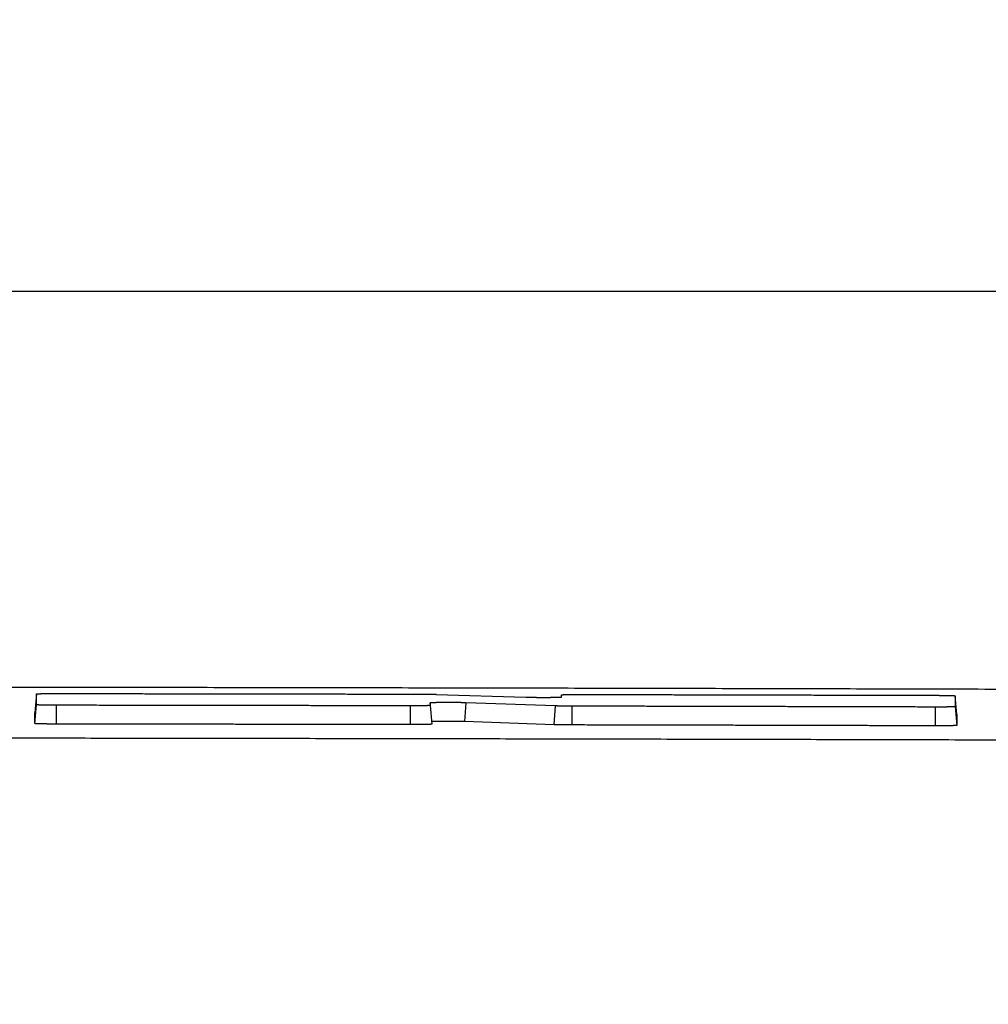
# Model space of a CAD drawing. Units: millimetres. Extents: x -840 to 0, y 0 to 1188.
# Drawn here: x -470 to -444, y 479 to 505 of the extents above; entities that cross this region are included whole.
import ezdxf

# ---------------------------------------------------------------- set-up
doc = ezdxf.new("R2010")
doc.units = ezdxf.units.MM
doc.header["$LTSCALE"] = 4
doc.layers.get('0').update_dxf_attribs({"lineweight": 25})
doc.styles.get("Standard").update_dxf_attribs({"font": 'simplex.shx', "bigfont": 'extfont.shx'})
doc.dimstyles.new('FURUNO$0', dxfattribs={"dimtxt": 2.5, "dimasz": 2, "dimexe": 1, "dimexo": 1, "dimgap": 1.25, "dimtad": 3, "dimdec": 4, "dimdsep": 46, "dimtxsty": 'Standard', "dimblk": 'OPEN30', "dimcen": 0, "dimclrd": 4, "dimclre": 4, "dimclrt": 4, "dimadec": 4, "dimazin": 2, "dimtm": 1e-09, "dimtfac": 0.8, "dimtdec": 4, "dimtmove": 0, "dimatfit": 0, "dimldrblk": 'OPEN30', "dimfxl": 0, "dimtvp": 1, "dimtolj": 1, "dimtzin": 0, "dimarcsym": 0})

# ---------------------------------------------------------------- blocks, each defined once
blk = doc.blocks.new('_Open30')
at = {"color": 0, "lineweight": -2}
for p, q in [((-1, 0.2679), (0, 0)), ((0, 0), (-1, -0.2679)), ((0, 0), (-1, 0))]:
    blk.add_line(p, q, dxfattribs=at)
blk = doc.blocks.new('*D11')
at = {"color": 4, "lineweight": -2}
for p, q in [((-658.312, 391.467), (-658.312, 502)), ((-342.241, 391.437), (-342.241, 502)), ((-350.241, 498), (-650.312, 498))]:
    blk.add_line(p, q, dxfattribs=at)
at = {"layer": 'Defpoints', "color": 0}
for p in [(-658.312, 498), (-658.312, 387.467), (-342.241, 387.437)]:
    blk.add_point(p, dxfattribs=at)
at = {"color": 4, "lineweight": -2, "xscale": 8, "yscale": 8, "zscale": 8, "rotation": 180}
blk.add_blockref('_Open30', (-658.312, 498), dxfattribs=at)
at = {"color": 4, "lineweight": -2, "xscale": 8, "yscale": 8, "zscale": 8}
blk.add_blockref('_Open30', (-342.241, 498), dxfattribs=at)
at = {"color": 4, "insert": (-500.277, 508), "char_height": 10, "attachment_point": 5}
blk.add_mtext('\\A1;316', dxfattribs=at)

msp = doc.modelspace()

# ---------------------------------------------------------------- linework, layer by layer
at = {"linetype": 'Continuous'}
for p, q in [((-469.47828, 487.26995), (-469.52202, 486.7699)), ((-469.47824, 486.98048), (-469.47824, 487.26996)), ((-458.82124, 487.25892), (-456.43049, 487.18389)), ((-455.47828, 487.18843), (-455.47828, 487.24589)), ((-444.93451, 486.72024), (-444.97828, 487.22047)), ((-444.97826, 487.2205), (-444.97826, 486.93102)), ((-469.52203, 486.48041), (-469.47828, 486.98049)), ((-468.95328, 486.96713), (-468.95327, 486.46593)), ((-459.50327, 486.45062), (-459.50328, 486.95182)), ((-458.97832, 486.96347), (-458.93456, 486.46325)), ((-458.97265, 486.96397), (-458.97828, 487.0283)), ((-458.97828, 487.0283), (-458.97828, 486.96348)), ((-458.02602, 487.03356), (-458.06162, 486.53291)), ((-455.63531, 486.94941), (-458.02607, 487.03357)), ((-455.67091, 486.44873), (-455.63531, 486.94941)), ((-455.2081, 486.9432), (-455.20809, 486.442)), ((-445.50327, 486.41857), (-445.50328, 486.91978)), ((-444.97828, 486.931), (-444.93451, 486.43074)), ((-455.67091, 486.44873), (-458.06162, 486.53291))]:
    msp.add_line(p, q, dxfattribs=at)
for points in [[(-369.55024, 400.53818, 0.000001), (-369.57301, 400.91695, 0.00000056), (-369.59578, 401.2957, 0.0000001), (-369.61855, 401.67444, -0.00000043), (-369.64131, 402.05316, -0.00000114)], [(-490.28164, 486.98435, 0.00000096), (-490.47839, 486.9844, -0.00000227), (-490.78142, 486.98449, -0.00000135), (-491.17828, 486.9846, -0.00000051)], [(-438.38251, 487.37476, 0.00004271), (-441.11717, 487.38311, 0.00004222), (-443.85195, 487.39099, 0.00004164), (-446.58589, 487.39843, 0.00004086), (-449.31862, 487.4054, 0.0000407), (-452.05399, 487.41195, 0.0000409), (-454.7933, 487.41805, 0.00003933), (-457.52137, 487.42371, 0.00003639), (-460.23292, 487.42894, 0.00003942), (-462.98792, 487.43377, 0.00004591), (-465.80698, 487.43823, 0.00003483), (-468.45354, 487.44217, 0.00001284), (-470.84607, 487.44553, 0.00004744), (-473.91812, 487.44896, 0.00007938), (-478.64891, 487.4531, 0.00003869), (-484.84377, 487.45786, 0.00002063)], [(-476.93751, 486.10406, -0.00001479), (-475.70901, 486.10294, -0.0000149), (-474.48049, 486.10174, -0.00001499), (-473.25198, 486.10048, -0.00001509), (-472.02346, 486.09913, -0.00001518), (-470.79493, 486.09771, -0.00001529), (-469.5664, 486.09621, -0.00001538), (-468.33786, 486.09464, -0.00001548), (-467.10932, 486.09299, -0.00001557), (-465.88078, 486.09127, -0.00001567), (-464.65222, 486.08946, -0.00001577), (-463.42367, 486.08758, -0.00001587), (-462.1951, 486.08562, -0.00001596), (-460.96654, 486.08358, -0.00001606), (-459.73797, 486.08146, -0.00001615), (-458.50939, 486.07927, -0.00001626), (-457.28081, 486.07698, -0.00001635), (-456.05222, 486.07462, -0.00001645), (-454.82363, 486.07218, -0.00001654), (-453.59504, 486.06966, -0.00001665), (-452.36643, 486.06705, -0.00001674), (-451.13783, 486.06436, -0.00001684), (-449.90922, 486.06159, -0.00001693), (-448.68061, 486.05873, -0.00001703), (-447.45199, 486.05579, -0.00001713), (-446.22336, 486.05277, -0.00001723), (-444.99474, 486.04965, -0.00001732), (-443.76611, 486.04646, -0.00001742), (-442.53747, 486.04317, -0.00001751), (-441.30883, 486.0398, -0.00001762), (-440.08018, 486.03634, -0.00001771), (-438.85153, 486.0328, -0.00001781)], [(-369.68683, 402.81055, -0.00000091), (-369.70959, 403.18922, 0.00000033), (-369.73235, 403.56787, 0.00000275)], [(-469.47824, 487.26996), (-469.47781, 487.27041, -0.24828432), (-469.47657, 487.27085, -0.05524192), (-469.4745, 487.27129, -0.02078912), (-469.47164, 487.27172, -0.01085536), (-469.46798, 487.27215, -0.00656664), (-469.46356, 487.27256, -0.00446742), (-469.45836, 487.27297, -0.00320374), (-469.45244, 487.27337, -0.00243464), (-469.44576, 487.27376, -0.00190263), (-469.43839, 487.27414, -0.00154211), (-469.43029, 487.27452, -0.00127063), (-469.42153, 487.27488, -0.00107367), (-469.41207, 487.27524, -0.00091712), (-469.40196, 487.27558, -0.00079838), (-469.3912, 487.27591, -0.00070029), (-469.37981, 487.27624, -0.00062354), (-469.36779, 487.27655, -0.00055825), (-469.35519, 487.27685, -0.00050603), (-469.34197, 487.27714, -0.00046063), (-469.3282, 487.27742, -0.00042382), (-469.31385, 487.27768, -0.00039101), (-469.29896, 487.27794, -0.00036403), (-469.28353, 487.27818, -0.00034011), (-469.26759, 487.27841, -0.00032079), (-469.25113, 487.27862, -0.00030173), (-469.23419, 487.27882, -0.00028498), (-469.21678, 487.27901, -0.00027367), (-469.19889, 487.27918, -0.0002677), (-469.1805, 487.27934, -0.00024891), (-469.16178, 487.27948, -0.00022392), (-469.14277, 487.27961, -0.00024032), (-469.123, 487.27972, -0.00027927), (-469.1023, 487.27981, -0.00020273), (-469.08264, 487.2799, -0.00006299), (-469.06466, 487.27996, -0.00028316), (-469.04082, 487.28001, -0.00047061), (-469.00316, 487.28003, -0.00021932), (-468.95327, 487.28002, -0.00011275)], [(-468.95327, 487.28002), (-468.71069, 487.27969, -0.0000033), (-468.4681, 487.27936, -0.0000033), (-468.22551, 487.27902, -0.0000033), (-467.98293, 487.27868, -0.00000331), (-467.74033, 487.27834, -0.00000331), (-467.49774, 487.27799, -0.00000331), (-467.25515, 487.27764, -0.00000331), (-467.01255, 487.27728, -0.00000332), (-466.76995, 487.27693, -0.00000332), (-466.52735, 487.27657, -0.00000332), (-466.28475, 487.2762, -0.00000332), (-466.04214, 487.27584, -0.00000332), (-465.79953, 487.27547, -0.00000333), (-465.55693, 487.2751, -0.00000333), (-465.31431, 487.27472, -0.00000333), (-465.0717, 487.27434, -0.00000333), (-464.82909, 487.27396, -0.00000333), (-464.58647, 487.27357, -0.00000334), (-464.34385, 487.27318, -0.00000334), (-464.10123, 487.27279, -0.00000334), (-463.85861, 487.27239, -0.00000334), (-463.61599, 487.27199, -0.00000334), (-463.37337, 487.27159, -0.00000335), (-463.13073, 487.27119, -0.00000336), (-462.88807, 487.27078, -0.00000335), (-462.64547, 487.27036, -0.00000333), (-462.40297, 487.26995, -0.00000336), (-462.16021, 487.26953, -0.00000344), (-461.91708, 487.26911, -0.00000334), (-461.67493, 487.26868, -0.00000312), (-461.43423, 487.26826, -0.00000345), (-461.18965, 487.26782, -0.00000411), (-460.93935, 487.26737, -0.00000312), (-460.70436, 487.26695, -0.00000107), (-460.49191, 487.26656, -0.00000441), (-460.21907, 487.26606, -0.0000076), (-459.79882, 487.26528, -0.00000372), (-459.24846, 487.26425, -0.00000197)], [(-459.24846, 487.26425), (-459.23569, 487.26422, -0.00012022), (-459.22298, 487.26419, -0.00012165), (-459.21032, 487.26415, -0.00012233), (-459.19772, 487.2641, -0.00012223), (-459.18519, 487.26405, -0.00012265), (-459.17272, 487.26399, -0.00012324), (-459.16033, 487.26393, -0.00012406), (-459.14801, 487.26386, -0.00012485), (-459.13578, 487.26378, -0.00012594), (-459.12363, 487.2637, -0.00012706), (-459.11158, 487.26362, -0.00012848), (-459.09962, 487.26352, -0.00012993), (-459.08775, 487.26343, -0.00013171), (-459.076, 487.26332, -0.00013354), (-459.06435, 487.26322, -0.00013572), (-459.05281, 487.2631, -0.00013797), (-459.04139, 487.26298, -0.0001406), (-459.03009, 487.26286, -0.00014332), (-459.01892, 487.26273, -0.00014647), (-459.00788, 487.2626, -0.00014976), (-458.99697, 487.26246, -0.00015346), (-458.98621, 487.26231, -0.00015728), (-458.97558, 487.26216, -0.00016182), (-458.96511, 487.26201, -0.00016677), (-458.95478, 487.26185, -0.00017159), (-458.94462, 487.26169, -0.00017599), (-458.93462, 487.26152, -0.00018373), (-458.92477, 487.26135, -0.00019432), (-458.91509, 487.26117, -0.00019618), (-458.90561, 487.26099, -0.00018994), (-458.89635, 487.2608, -0.00021854), (-458.88716, 487.26061, -0.00027416), (-458.87797, 487.26041, -0.00021858), (-458.86946, 487.26022, -0.00007502), (-458.86185, 487.26004, -0.00032785), (-458.85255, 487.25981, -0.00062641), (-458.83883, 487.25943, -0.00033513), (-458.82122, 487.25894, -0.00018472)], [(-456.43045, 487.18388), (-456.41671, 487.18345, 0.00058019), (-456.40242, 487.18304, 0.00054085), (-456.38755, 487.18265, 0.00049656), (-456.37216, 487.18227, 0.00045323), (-456.35626, 487.18191, 0.00041785), (-456.33988, 487.18157, 0.000389), (-456.32303, 487.18123, 0.00036343), (-456.30576, 487.18092, 0.00034131), (-456.28806, 487.18062, 0.00032199), (-456.26999, 487.18034, 0.00030543), (-456.25154, 487.18007, 0.00029084), (-456.23276, 487.17982, 0.00027832), (-456.21366, 487.17959, 0.00026731), (-456.19426, 487.17937, 0.00025794), (-456.1746, 487.17917, 0.00024976), (-456.15469, 487.17899, 0.00024292), (-456.13455, 487.17883, 0.00023702), (-456.11422, 487.17868, 0.00023229), (-456.09372, 487.17855, 0.00022833), (-456.07306, 487.17844, 0.00022541), (-456.05227, 487.17835, 0.00022315), (-456.03139, 487.17827, 0.00022187), (-456.01042, 487.17822, 0.00022116), (-455.9894, 487.17818, 0.00022141), (-455.96834, 487.17816, 0.00022219), (-455.94728, 487.17816, 0.00022394), (-455.92623, 487.17818, 0.00022623), (-455.90522, 487.17821, 0.00022952), (-455.88427, 487.17827, 0.00023338), (-455.86341, 487.17835, 0.00023833), (-455.84266, 487.17845, 0.0002439), (-455.82204, 487.17856, 0.00025069), (-455.80158, 487.1787, 0.00025823), (-455.7813, 487.17885, 0.00026723), (-455.76123, 487.17903, 0.00027698), (-455.74138, 487.17923, 0.00028807), (-455.72179, 487.17945, 0.00030112), (-455.70248, 487.17969, 0.00031761), (-455.68352, 487.17995, 0.00034048), (-455.66514, 487.18022, 0.00038277), (-455.64758, 487.18052, 0.00042601), (-455.63083, 487.18083, 0.0004539), (-455.6149, 487.18115, 0.00049319), (-455.59976, 487.1815, 0.00054374), (-455.58547, 487.18185, 0.00060445), (-455.57201, 487.18222, 0.0006694), (-455.55942, 487.1826, 0.00076496), (-455.54767, 487.18299, 0.0008924), (-455.53682, 487.1834, 0.00101444), (-455.52684, 487.18382, 0.00110788), (-455.51777, 487.18424, 0.00146149), (-455.50959, 487.18468, 0.00219847), (-455.50231, 487.18515, 0.00221257), (-455.49602, 487.18559, 0.00088168), (-455.49077, 487.18599, 0.00435831), (-455.48621, 487.18652, 0.01616313), (-455.48203, 487.18736, 0.02180595), (-455.47825, 487.18847, 0.02333436)], [(-455.47825, 487.24586), (-455.47782, 487.24631, -0.24779691), (-455.47658, 487.24676, -0.05546103), (-455.47451, 487.2472, -0.02089654), (-455.47165, 487.24763, -0.01091543), (-455.46799, 487.24805, -0.00660411), (-455.46357, 487.24847, -0.00449329), (-455.45837, 487.24887, -0.00322243), (-455.45244, 487.24927, -0.00244889), (-455.44577, 487.24966, -0.00191378), (-455.43839, 487.25004, -0.00155113), (-455.4303, 487.25041, -0.00127804), (-455.42153, 487.25076, -0.00107991), (-455.41207, 487.25111, -0.00092243), (-455.40197, 487.25145, -0.00080297), (-455.3912, 487.25178, -0.00070428), (-455.37981, 487.25209, -0.00062707), (-455.3678, 487.2524, -0.00056138), (-455.35519, 487.25269, -0.00050884), (-455.34198, 487.25297, -0.00046315), (-455.3282, 487.25323, -0.00042611), (-455.31385, 487.25349, -0.0003931), (-455.29896, 487.25373, -0.00036595), (-455.28353, 487.25396, -0.00034189), (-455.26759, 487.25417, -0.00032244), (-455.25113, 487.25437, -0.00030326), (-455.2342, 487.25456, -0.0002864), (-455.21678, 487.25473, -0.00027501), (-455.19889, 487.25489, -0.00026899), (-455.18051, 487.25503, -0.00025009), (-455.16179, 487.25516, -0.00022497), (-455.14277, 487.25527, -0.00024142), (-455.123, 487.25537, -0.00028051), (-455.10231, 487.25545, -0.00020364), (-455.08265, 487.25551, -0.0000633), (-455.06467, 487.25556, -0.00028437), (-455.04083, 487.25559, -0.00047254), (-455.00317, 487.25558, -0.00022022), (-454.95328, 487.25553, -0.00011322)], [(-454.95328, 487.25553), (-454.71706, 487.25502, -0.00000353), (-454.48083, 487.25452, -0.00000353), (-454.2446, 487.254, -0.00000353), (-454.00837, 487.25349, -0.00000353), (-453.77214, 487.25297, -0.00000353), (-453.53591, 487.25245, -0.00000353), (-453.29967, 487.25192, -0.00000353), (-453.06344, 487.25139, -0.00000353), (-452.8272, 487.25086, -0.00000353), (-452.59097, 487.25032, -0.00000353), (-452.35473, 487.24979, -0.00000352), (-452.11849, 487.24924, -0.00000352), (-451.88225, 487.2487, -0.00000352), (-451.646, 487.24815, -0.00000352), (-451.40976, 487.2476, -0.00000352), (-451.17351, 487.24704, -0.00000352), (-450.93727, 487.24648, -0.00000352), (-450.70102, 487.24592, -0.00000352), (-450.46477, 487.24535, -0.00000352), (-450.22852, 487.24478, -0.00000352), (-449.99227, 487.24421, -0.00000352), (-449.75602, 487.24364, -0.00000351), (-449.51978, 487.24306, -0.00000351), (-449.28351, 487.24247, -0.00000352), (-449.04723, 487.24189, -0.00000351), (-448.811, 487.2413, -0.00000349), (-448.57487, 487.24071, -0.00000352), (-448.33849, 487.24011, -0.00000359), (-448.10175, 487.23951, -0.00000349), (-447.86597, 487.23891, -0.00000325), (-447.63159, 487.23831, -0.00000359), (-447.39344, 487.2377, -0.00000428), (-447.14973, 487.23706, -0.00000325), (-446.92091, 487.23647, -0.00000112), (-446.71405, 487.23593, -0.00000458), (-446.44838, 487.23523, -0.00000787), (-446.03918, 487.23414, -0.00000385), (-445.5033, 487.2327, -0.00000204)], [(-445.5033, 487.2327), (-445.48137, 487.23263, -0.00019034), (-445.45969, 487.23255, -0.00019636), (-445.43829, 487.23245, -0.00019999), (-445.41716, 487.23233, -0.00020097), (-445.39633, 487.2322, -0.00020389), (-445.37581, 487.23205, -0.00020746), (-445.35564, 487.23189, -0.00021208), (-445.3358, 487.23171, -0.0002167), (-445.31633, 487.23152, -0.00022277), (-445.29723, 487.23132, -0.00022915), (-445.27853, 487.2311, -0.00023716), (-445.26023, 487.23087, -0.00024564), (-445.24237, 487.23063, -0.00025607), (-445.22494, 487.23038, -0.00026727), (-445.20798, 487.23011, -0.00028089), (-445.19147, 487.22983, -0.00029568), (-445.17547, 487.22954, -0.00031356), (-445.15996, 487.22924, -0.00033323), (-445.14498, 487.22893, -0.00035704), (-445.13053, 487.22861, -0.00038365), (-445.11664, 487.22827, -0.00041582), (-445.1033, 487.22793, -0.00045211), (-445.09056, 487.22758, -0.00049726), (-445.0784, 487.22722, -0.00055009), (-445.06687, 487.22685, -0.0006132), (-445.05596, 487.22647, -0.00068453), (-445.04571, 487.22609, -0.00078731), (-445.03611, 487.2257, -0.00092611), (-445.02719, 487.22529, -0.00105507), (-445.01896, 487.22489, -0.00115391), (-445.01145, 487.22448, -0.00153774), (-445.00464, 487.22405, -0.00234499), (-444.99857, 487.22361, -0.00234188), (-444.99329, 487.22319, -0.00086772), (-444.98888, 487.22281, -0.00466814), (-444.98502, 487.22231, -0.01750242), (-444.98148, 487.22153, -0.02336339), (-444.97826, 487.2205, -0.02449766)], [(-468.95327, 486.96717), (-468.9752, 486.9672, -0.00022569), (-468.99688, 486.96726, -0.00023289), (-469.01828, 486.96734, -0.00023715), (-469.03942, 486.96743, -0.00023811), (-469.06024, 486.96755, -0.00024142), (-469.08076, 486.96768, -0.00024551), (-469.10093, 486.96783, -0.00025084), (-469.12077, 486.968, -0.00025614), (-469.14024, 486.96819, -0.00026316), (-469.15934, 486.96839, -0.00027053), (-469.17804, 486.96861, -0.00027982), (-469.19633, 486.96885, -0.00028964), (-469.21419, 486.9691, -0.00030178), (-469.23162, 486.96936, -0.00031478), (-469.24858, 486.96965, -0.00033064), (-469.26508, 486.96994, -0.00034784), (-469.28109, 486.97025, -0.00036868), (-469.29659, 486.97058, -0.00039159), (-469.31157, 486.97091, -0.00041936), (-469.32602, 486.97127, -0.00045036), (-469.33991, 486.97163, -0.00048791), (-469.35325, 486.97201, -0.00053023), (-469.36599, 486.97239, -0.00058293), (-469.37814, 486.97279, -0.00064457), (-469.38967, 486.97321, -0.00071826), (-469.40058, 486.97363, -0.0008015), (-469.41083, 486.97406, -0.0009215), (-469.42043, 486.9745, -0.00108353), (-469.42934, 486.97496, -0.00123407), (-469.43757, 486.97542, -0.00134936), (-469.44508, 486.97589, -0.00179745), (-469.45188, 486.97637, -0.00273962), (-469.45795, 486.97688, -0.00273518), (-469.46323, 486.97736, -0.00101413), (-469.46764, 486.97779, -0.00544774), (-469.47149, 486.97837, -0.02037169), (-469.47503, 486.97928, -0.02695073), (-469.47824, 486.98048, -0.02783774)], [(-459.50329, 486.95179), (-459.73957, 486.95223, 0.00000342), (-459.97585, 486.95268, 0.00000343), (-460.21213, 486.95312, 0.00000342), (-460.44841, 486.95355, 0.00000341), (-460.68469, 486.95399, 0.0000034), (-460.92096, 486.95441, 0.00000339), (-461.15723, 486.95484, 0.00000338), (-461.3935, 486.95526, 0.00000337), (-461.62977, 486.95568, 0.00000336), (-461.86604, 486.9561, 0.00000335), (-462.10231, 486.95651, 0.00000334), (-462.33857, 486.95692, 0.00000333), (-462.57483, 486.95733, 0.00000332), (-462.81109, 486.95774, 0.00000331), (-463.04735, 486.95814, 0.0000033), (-463.28361, 486.95853, 0.00000329), (-463.51987, 486.95893, 0.00000328), (-463.75612, 486.95932, 0.00000327), (-463.99237, 486.95971, 0.00000326), (-464.22863, 486.96009, 0.00000325), (-464.46488, 486.96048, 0.00000324), (-464.70112, 486.96086, 0.00000323), (-464.93736, 486.96123, 0.00000322), (-465.17361, 486.96161, 0.00000321), (-465.40989, 486.96198, 0.0000032), (-465.64609, 486.96234, 0.00000317), (-465.88221, 486.96271, 0.00000318), (-466.11857, 486.96307, 0.00000324), (-466.35528, 486.96343, 0.00000314), (-466.59104, 486.96378, 0.00000292), (-466.82538, 486.96413, 0.00000321), (-467.0635, 486.96448, 0.00000381), (-467.30718, 486.96484, 0.00000289), (-467.53595, 486.96517, 0.00000101), (-467.74278, 486.96547, 0.00000404), (-468.0084, 486.96585, 0.00000691), (-468.41751, 486.96642, 0.00000338), (-468.95327, 486.96717, 0.00000179)], [(-458.97825, 486.96344), (-458.97868, 486.96292, -0.23825817), (-458.97992, 486.9624, -0.06110869), (-458.98199, 486.96189, -0.0236599), (-458.98486, 486.96139, -0.01246091), (-458.98853, 486.9609, -0.00756798), (-458.99295, 486.96042, -0.00515943), (-458.99815, 486.95994, -0.00370502), (-459.00408, 486.95948, -0.00281817), (-459.01075, 486.95902, -0.00220391), (-459.01813, 486.95858, -0.0017873), (-459.02623, 486.95815, -0.00147334), (-459.035, 486.95772, -0.00124549), (-459.04446, 486.95731, -0.0010643), (-459.05457, 486.95691, -0.00092685), (-459.06533, 486.95652, -0.00081325), (-459.07672, 486.95615, -0.00072438), (-459.08874, 486.95579, -0.00064875), (-459.10135, 486.95544, -0.00058828), (-459.11456, 486.9551, -0.00053567), (-459.12834, 486.95478, -0.00049304), (-459.14269, 486.95447, -0.00045503), (-459.15758, 486.95418, -0.00042379), (-459.17301, 486.9539, -0.00039609), (-459.18896, 486.95364, -0.00037374), (-459.20542, 486.95339, -0.00035164), (-459.22235, 486.95316, -0.00033225), (-459.23977, 486.95294, -0.00031918), (-459.25766, 486.95274, -0.00031235), (-459.27604, 486.95256, -0.00029051), (-459.29476, 486.9524, -0.00026142), (-459.31378, 486.95225, -0.00028071), (-459.33355, 486.95212, -0.0003264), (-459.35425, 486.95201, -0.00023695), (-459.37391, 486.95192, -0.00007347), (-459.39189, 486.95185, -0.00033125), (-459.41573, 486.9518, -0.0005509), (-459.4534, 486.95178, -0.00025676), (-459.50329, 486.95179, -0.00013198)], [(-458.02604, 487.03359), (-458.03979, 487.03404, 0.00062879), (-458.05409, 487.03448, 0.0005862), (-458.06896, 487.0349, 0.00053823), (-458.08435, 487.03531, 0.00049127), (-458.10026, 487.03569, 0.00045293), (-458.11664, 487.03606, 0.00042166), (-458.13349, 487.03642, 0.00039395), (-458.15076, 487.03675, 0.00036997), (-458.16846, 487.03707, 0.00034902), (-458.18654, 487.03737, 0.00033106), (-458.20499, 487.03765, 0.00031524), (-458.22377, 487.03792, 0.00030166), (-458.24288, 487.03816, 0.00028972), (-458.26227, 487.03839, 0.00027956), (-458.28194, 487.0386, 0.00027067), (-458.30185, 487.03879, 0.00026325), (-458.32199, 487.03896, 0.00025685), (-458.34232, 487.03912, 0.00025171), (-458.36283, 487.03925, 0.00024741), (-458.38348, 487.03936, 0.00024423), (-458.40427, 487.03946, 0.00024177), (-458.42516, 487.03953, 0.00024036), (-458.44613, 487.03958, 0.00023958), (-458.46715, 487.03962, 0.00023983), (-458.48821, 487.03963, 0.00024067), (-458.50927, 487.03963, 0.00024255), (-458.53032, 487.0396, 0.00024501), (-458.55133, 487.03955, 0.00024857), (-458.57228, 487.03948, 0.00025272), (-458.59314, 487.03939, 0.00025807), (-458.61389, 487.03928, 0.00026409), (-458.63451, 487.03915, 0.00027142), (-458.65497, 487.03899, 0.00027957), (-458.67525, 487.03882, 0.0002893), (-458.69532, 487.03862, 0.00029984), (-458.71517, 487.0384, 0.00031182), (-458.73476, 487.03816, 0.00032594), (-458.75408, 487.03789, 0.00034381), (-458.77303, 487.0376, 0.0003691), (-458.79141, 487.0373, 0.00041611), (-458.80897, 487.03697, 0.00046354), (-458.82572, 487.03663, 0.00049368), (-458.84165, 487.03627, 0.00053632), (-458.85679, 487.0359, 0.00059134), (-458.87108, 487.03551, 0.00065737), (-458.88454, 487.0351, 0.00072798), (-458.89713, 487.03468, 0.00083189), (-458.90887, 487.03425, 0.00097049), (-458.91973, 487.03381, 0.00110324), (-458.92971, 487.03335, 0.00120488), (-458.93877, 487.03289, 0.00158951), (-458.94695, 487.03241, 0.00239118), (-458.95422, 487.0319, 0.00240667), (-458.96052, 487.03142, 0.000959), (-458.96576, 487.03098, 0.00474085), (-458.97031, 487.0304, 0.01757927), (-458.97448, 487.02949, 0.02366637), (-458.97825, 487.02828, 0.02519992)], [(-455.20812, 486.94323), (-455.22088, 486.94326, -0.00014392), (-455.23359, 486.94329, -0.00014566), (-455.24625, 486.94334, -0.00014645), (-455.25885, 486.94339, -0.00014624), (-455.27138, 486.94345, -0.00014668), (-455.28385, 486.94351, -0.00014733), (-455.29624, 486.94358, -0.00014825), (-455.30855, 486.94366, -0.00014912), (-455.32078, 486.94375, -0.00015037), (-455.33293, 486.94384, -0.00015163), (-455.34499, 486.94394, -0.00015327), (-455.35695, 486.94404, -0.00015493), (-455.36881, 486.94416, -0.00015699), (-455.38057, 486.94428, -0.0001591), (-455.39221, 486.9444, -0.00016163), (-455.40375, 486.94453, -0.00016423), (-455.41517, 486.94467, -0.00016729), (-455.42647, 486.94481, -0.00017045), (-455.43764, 486.94497, -0.00017413), (-455.44868, 486.94512, -0.00017796), (-455.45959, 486.94528, -0.00018229), (-455.47035, 486.94545, -0.00018675), (-455.48098, 486.94563, -0.00019206), (-455.49145, 486.94581, -0.00019785), (-455.50178, 486.94599, -0.0002035), (-455.51195, 486.94618, -0.00020864), (-455.52195, 486.94638, -0.00021772), (-455.53179, 486.94658, -0.00023017), (-455.54147, 486.94679, -0.0002323), (-455.55096, 486.947, -0.00022486), (-455.56021, 486.94722, -0.00025859), (-455.56941, 486.94744, -0.0003242), (-455.57859, 486.94768, -0.00025846), (-455.58711, 486.94791, -0.00008885), (-455.59471, 486.94811, -0.00038737), (-455.60402, 486.94839, -0.00073965), (-455.61774, 486.94883, -0.00039566), (-455.63535, 486.94941, -0.00021809)], [(-445.5033, 486.91977), (-445.74595, 486.92042, 0.00000367), (-445.98859, 486.92107, 0.00000367), (-446.23123, 486.92172, 0.00000367), (-446.47387, 486.92236, 0.00000366), (-446.7165, 486.923, 0.00000365), (-446.95914, 486.92364, 0.00000364), (-447.20178, 486.92427, 0.00000364), (-447.44441, 486.9249, 0.00000363), (-447.68704, 486.92553, 0.00000362), (-447.92968, 486.92615, 0.00000361), (-448.17231, 486.92677, 0.00000361), (-448.41494, 486.92739, 0.0000036), (-448.65757, 486.928, 0.00000359), (-448.9002, 486.92861, 0.00000358), (-449.14282, 486.92921, 0.00000358), (-449.38545, 486.92982, 0.00000357), (-449.62808, 486.93041, 0.00000356), (-449.8707, 486.93101, 0.00000355), (-450.11332, 486.9316, 0.00000355), (-450.35594, 486.93219, 0.00000354), (-450.59857, 486.93277, 0.00000353), (-450.84118, 486.93335, 0.00000352), (-451.08379, 486.93393, 0.00000352), (-451.32642, 486.9345, 0.00000352), (-451.56907, 486.93508, 0.0000035), (-451.81165, 486.93564, 0.00000347), (-452.05414, 486.93621, 0.00000349), (-452.29687, 486.93677, 0.00000356), (-452.53998, 486.93732, 0.00000345), (-452.78209, 486.93788, 0.00000322), (-453.02276, 486.93842, 0.00000354), (-453.26731, 486.93897, 0.0000042), (-453.51757, 486.93953, 0.00000319), (-453.75252, 486.94006, 0.00000111), (-453.96493, 486.94053, 0.00000447), (-454.23772, 486.94113, 0.00000767), (-454.65788, 486.94204, 0.00000375), (-455.20812, 486.94323, 0.00000199)], [(-444.97826, 486.93102), (-444.97869, 486.93049, -0.238382), (-444.97993, 486.92998, -0.0615522), (-444.982, 486.92947, -0.02385068), (-444.98487, 486.92896, -0.01256216), (-444.98853, 486.92847, -0.0076291), (-444.99296, 486.92799, -0.00520072), (-444.99815, 486.92752, -0.00373437), (-445.00408, 486.92705, -0.00284024), (-445.01076, 486.9266, -0.00222096), (-445.01814, 486.92616, -0.00180095), (-445.02623, 486.92573, -0.00148444), (-445.035, 486.92532, -0.00125474), (-445.04446, 486.92491, -0.00107208), (-445.05457, 486.92452, -0.00093351), (-445.06534, 486.92414, -0.00081899), (-445.07673, 486.92377, -0.0007294), (-445.08874, 486.92342, -0.00065315), (-445.10135, 486.92308, -0.00059218), (-445.11457, 486.92275, -0.00053915), (-445.12834, 486.92244, -0.00049616), (-445.1427, 486.92214, -0.00045784), (-445.15758, 486.92186, -0.00042633), (-445.17302, 486.92159, -0.0003984), (-445.18896, 486.92134, -0.00037584), (-445.20542, 486.92111, -0.00035357), (-445.22236, 486.92089, -0.000334), (-445.23977, 486.92069, -0.0003208), (-445.25766, 486.92051, -0.00031388), (-445.27605, 486.92034, -0.00029188), (-445.29477, 486.92019, -0.00026262), (-445.31379, 486.92006, -0.00028192), (-445.33356, 486.91995, -0.00032771), (-445.35425, 486.91986, -0.0002379), (-445.37392, 486.91978, -0.00007384), (-445.3919, 486.91972, -0.00033243), (-445.41574, 486.9197, -0.00055266), (-445.45341, 486.91971, -0.00025756), (-445.5033, 486.91977, -0.0001324)], [(-469.52199, 486.4804), (-469.52199, 486.48817, -0.00000396), (-469.522, 486.49592, -0.00000399), (-469.522, 486.50363, -0.00000402), (-469.522, 486.51132, -0.00000404), (-469.522, 486.51899, -0.00000407), (-469.522, 486.52662, -0.0000041), (-469.52201, 486.53423, -0.00000413), (-469.52201, 486.54181, -0.00000416), (-469.52201, 486.54937, -0.00000419), (-469.52201, 486.5569, -0.00000422), (-469.52201, 486.5644, -0.00000425), (-469.52201, 486.57187, -0.00000428), (-469.52201, 486.57932, -0.00000431), (-469.52201, 486.58674, -0.00000434), (-469.52202, 486.59413, -0.00000437), (-469.52202, 486.60149, -0.00000441), (-469.52202, 486.60883, -0.00000444), (-469.52202, 486.61614, -0.00000447), (-469.52202, 486.62342, -0.00000451), (-469.52202, 486.63068, -0.00000454), (-469.52202, 486.6379, -0.00000458), (-469.52202, 486.6451, -0.00000461), (-469.52202, 486.65227, -0.00000465), (-469.52202, 486.65942, -0.00000469), (-469.52202, 486.66653, -0.00000472), (-469.52201, 486.67362, -0.00000473), (-469.52201, 486.68067, -0.00000481), (-469.52201, 486.68771, -0.00000494), (-469.52201, 486.69473, -0.00000484), (-469.52201, 486.70169, -0.00000456), (-469.52201, 486.70858, -0.00000507), (-469.52201, 486.71555, -0.0000061), (-469.52201, 486.72265, -0.00000467), (-469.522, 486.72931, -0.00000161), (-469.522, 486.7353, -0.00000666), (-469.522, 486.74294, -0.00001165), (-469.522, 486.75463, -0.00000578), (-469.52199, 486.76988, -0.00000308)], [(-444.9345, 486.72026), (-444.9345, 486.71356, 0.00000099), (-444.9345, 486.70684, 0.00000099), (-444.9345, 486.70009, 0.00000098), (-444.93451, 486.69331, 0.00000097), (-444.93451, 486.6865, 0.00000096), (-444.93451, 486.67967, 0.00000095), (-444.93451, 486.6728, 0.00000095), (-444.93451, 486.66591, 0.00000094), (-444.93451, 486.65899, 0.00000093), (-444.93451, 486.65204, 0.00000092), (-444.93451, 486.64506, 0.00000092), (-444.93451, 486.63806, 0.00000091), (-444.93451, 486.63103, 0.0000009), (-444.93451, 486.62397, 0.00000089), (-444.93451, 486.61688, 0.00000089), (-444.93451, 486.60976, 0.00000088), (-444.93451, 486.60261, 0.00000087), (-444.93451, 486.59544, 0.00000087), (-444.93451, 486.58824, 0.00000086), (-444.93451, 486.58101, 0.00000085), (-444.93451, 486.57376, 0.00000085), (-444.93451, 486.56647, 0.00000084), (-444.93451, 486.55916, 0.00000083), (-444.93451, 486.55182, 0.00000083), (-444.93451, 486.54446, 0.00000082), (-444.93451, 486.53706, 0.00000081), (-444.93451, 486.52965, 0.00000081), (-444.93451, 486.5222, 0.00000082), (-444.93451, 486.5147, 0.00000079), (-444.93451, 486.50722, 0.00000074), (-444.93451, 486.49975, 0.00000081), (-444.93451, 486.49213, 0.00000095), (-444.93451, 486.4843, 0.00000072), (-444.93451, 486.47694, 0.00000025), (-444.93451, 486.47026, 0.000001), (-444.93451, 486.46163, 0.00000171), (-444.9345, 486.44826, 0.00000082), (-444.9345, 486.43071, 0.00000043)], [(-468.95327, 486.4659), (-468.96886, 486.46593, -0.00016311), (-468.98434, 486.46597, -0.00016646), (-468.99971, 486.46602, -0.00016804), (-469.01496, 486.46608, -0.00016757), (-469.03008, 486.46615, -0.00016816), (-469.04508, 486.46623, -0.00016902), (-469.05994, 486.46632, -0.00017028), (-469.07467, 486.46641, -0.00017124), (-469.08926, 486.46652, -0.00017279), (-469.1037, 486.46664, -0.0001742), (-469.11799, 486.46676, -0.00017618), (-469.13212, 486.46689, -0.00017801), (-469.1461, 486.46704, -0.00018045), (-469.15991, 486.46719, -0.00018276), (-469.17356, 486.46735, -0.00018573), (-469.18703, 486.46751, -0.00018859), (-469.20033, 486.46769, -0.00019216), (-469.21345, 486.46787, -0.00019565), (-469.22638, 486.46806, -0.00019992), (-469.23912, 486.46826, -0.00020416), (-469.25166, 486.46847, -0.00020924), (-469.26402, 486.46868, -0.00021435), (-469.27616, 486.4689, -0.0002204), (-469.2881, 486.46913, -0.00022654), (-469.29983, 486.46936, -0.00023375), (-469.31134, 486.4696, -0.00024115), (-469.32263, 486.46985, -0.00024976), (-469.3337, 486.4701, -0.00025861), (-469.34454, 486.47036, -0.00026903), (-469.35514, 486.47063, -0.00028012), (-469.36551, 486.4709, -0.00029373), (-469.37562, 486.47117, -0.00030947), (-469.38547, 486.47146, -0.00032787), (-469.39506, 486.47175, -0.00034823), (-469.40435, 486.47204, -0.00037225), (-469.41336, 486.47234, -0.00039927), (-469.42206, 486.47264, -0.00043127), (-469.43046, 486.47295, -0.00046757), (-469.43852, 486.47326, -0.00051115), (-469.44626, 486.47357, -0.00056144), (-469.45365, 486.47389, -0.00062217), (-469.46069, 486.47421, -0.00069276), (-469.46736, 486.47453, -0.00078213), (-469.47366, 486.47486, -0.00089171), (-469.47957, 486.47519, -0.00101974), (-469.4851, 486.47553, -0.00115912), (-469.49022, 486.47586, -0.00135242), (-469.49497, 486.4762, -0.00159873), (-469.49932, 486.47654, -0.00184268), (-469.50329, 486.47688, -0.00203993), (-469.50686, 486.47722, -0.00271901), (-469.51006, 486.47757, -0.00411434), (-469.51288, 486.47793, -0.00419683), (-469.51531, 486.47827, -0.00175926), (-469.51731, 486.47858, -0.00829837), (-469.51904, 486.47897, -0.03021535), (-469.5206, 486.47959, -0.03897615), (-469.52199, 486.4804, -0.03889343)], [(-459.50329, 486.4506), (-459.73957, 486.45105, 0.00000338), (-459.97585, 486.45149, 0.00000338), (-460.21213, 486.45192, 0.00000338), (-460.44841, 486.45236, 0.00000338), (-460.68468, 486.45279, 0.00000338), (-460.92096, 486.45322, 0.00000338), (-461.15723, 486.45365, 0.00000337), (-461.3935, 486.45407, 0.00000337), (-461.62977, 486.45449, 0.00000337), (-461.86604, 486.4549, 0.00000337), (-462.1023, 486.45532, 0.00000336), (-462.33857, 486.45573, 0.00000336), (-462.57483, 486.45613, 0.00000336), (-462.81109, 486.45653, 0.00000336), (-463.04735, 486.45693, 0.00000336), (-463.28361, 486.45733, 0.00000335), (-463.51986, 486.45772, 0.00000335), (-463.75612, 486.45811, 0.00000335), (-463.99237, 486.4585, 0.00000335), (-464.22862, 486.45889, 0.00000335), (-464.46487, 486.45927, 0.00000334), (-464.70112, 486.45964, 0.00000334), (-464.93736, 486.46002, 0.00000334), (-465.17361, 486.46039, 0.00000334), (-465.40988, 486.46076, 0.00000333), (-465.64609, 486.46112, 0.00000331), (-465.88221, 486.46148, 0.00000334), (-466.11857, 486.46184, 0.0000034), (-466.35528, 486.4622, 0.0000033), (-466.59104, 486.46255, 0.00000308), (-466.82538, 486.4629, 0.0000034), (-467.0635, 486.46324, 0.00000405), (-467.30717, 486.4636, 0.00000307), (-467.53595, 486.46393, 0.00000106), (-467.74278, 486.46422, 0.00000433), (-468.0084, 486.4646, 0.00000743), (-468.41751, 486.46516, 0.00000363), (-468.95327, 486.4659, 0.00000193)], [(-458.93457, 486.46328), (-458.93478, 486.46291, -0.20622811), (-458.93538, 486.46253, -0.07695296), (-458.93639, 486.46216, -0.03288554), (-458.93779, 486.4618, -0.0178923), (-458.9396, 486.46144, -0.0109845), (-458.94178, 486.46108, -0.0075119), (-458.94436, 486.46073, -0.00539107), (-458.94731, 486.46039, -0.00409251), (-458.95065, 486.46004, -0.00318667), (-458.95435, 486.45971, -0.00257116), (-458.95844, 486.45937, -0.00210527), (-458.96288, 486.45905, -0.00176661), (-458.96769, 486.45872, -0.00149642), (-458.97286, 486.4584, -0.00129083), (-458.97838, 486.45809, -0.00112056), (-458.98426, 486.45778, -0.00098659), (-458.99049, 486.45748, -0.00087253), (-458.99705, 486.45718, -0.00078048), (-459.00396, 486.45689, -0.00070042), (-459.01121, 486.4566, -0.00063452), (-459.01879, 486.45632, -0.00057621), (-459.02669, 486.45604, -0.00052746), (-459.03493, 486.45577, -0.00048372), (-459.04348, 486.4555, -0.00044668), (-459.05235, 486.45524, -0.00041305), (-459.06154, 486.45498, -0.00038426), (-459.07104, 486.45473, -0.0003579), (-459.08084, 486.45449, -0.00033514), (-459.09095, 486.45425, -0.00031405), (-459.10135, 486.45401, -0.0002958), (-459.11205, 486.45378, -0.00027905), (-459.12302, 486.45356, -0.00026504), (-459.13427, 486.45335, -0.0002523), (-459.14577, 486.45314, -0.00024161), (-459.15753, 486.45294, -0.0002318), (-459.16952, 486.45274, -0.00022369), (-459.18173, 486.45255, -0.00021618), (-459.19416, 486.45237, -0.00021005), (-459.2068, 486.4522, -0.00020438), (-459.21963, 486.45203, -0.00019993), (-459.23264, 486.45187, -0.00019567), (-459.24582, 486.45172, -0.00019239), (-459.25916, 486.45158, -0.00018963), (-459.27265, 486.45145, -0.00018814), (-459.28628, 486.45133, -0.00018538), (-459.30003, 486.45121, -0.00018208), (-459.3139, 486.45111, -0.00018124), (-459.3279, 486.45101, -0.00018254), (-459.34205, 486.45092, -0.00017497), (-459.35623, 486.45085, -0.00016159), (-459.37044, 486.45078, -0.00017709), (-459.38498, 486.45072, -0.00020989), (-459.39996, 486.45067, -0.00015706), (-459.41409, 486.45063, -0.00005175), (-459.42691, 486.4506, -0.0002217), (-459.44354, 486.45058, -0.00037894), (-459.46936, 486.45058, -0.00018266), (-459.50329, 486.4506, -0.00009579)], [(-458.06163, 486.53288), (-458.07196, 486.53325, 0.00068778), (-458.08277, 486.53361, 0.00063139), (-458.0941, 486.53397, 0.0005714), (-458.10591, 486.53431, 0.00051532), (-458.11819, 486.53464, 0.00046972), (-458.13089, 486.53496, 0.00043298), (-458.14403, 486.53527, 0.00040072), (-458.15756, 486.53557, 0.00037327), (-458.17148, 486.53585, 0.00034937), (-458.18575, 486.53612, 0.00032913), (-458.20037, 486.53638, 0.00031131), (-458.21531, 486.53663, 0.00029618), (-458.23056, 486.53687, 0.00028283), (-458.24609, 486.53709, 0.00027156), (-458.26188, 486.5373, 0.00026162), (-458.27791, 486.5375, 0.00025336), (-458.29417, 486.53768, 0.00024611), (-458.31064, 486.53785, 0.00024028), (-458.32728, 486.538, 0.00023524), (-458.3441, 486.53814, 0.00023143), (-458.36105, 486.53827, 0.00022829), (-458.37814, 486.53838, 0.00022633), (-458.39533, 486.53848, 0.0002234), (-458.4126, 486.53856, 0.00021981), (-458.42993, 486.53863, 0.00021716), (-458.44729, 486.53868, 0.00021524), (-458.46467, 486.53871, 0.0002143), (-458.48204, 486.53874, 0.00021418), (-458.49937, 486.53874, 0.00021498), (-458.51664, 486.53874, 0.00021664), (-458.53383, 486.53871, 0.0002192), (-458.55092, 486.53867, 0.00022266), (-458.56788, 486.53862, 0.00022724), (-458.58468, 486.53855, 0.00023305), (-458.60131, 486.53847, 0.00023949), (-458.61774, 486.53837, 0.00024654), (-458.63395, 486.53826, 0.00025293), (-458.64993, 486.53813, 0.0002578), (-458.66564, 486.53799, 0.00026463), (-458.68109, 486.53783, 0.00027244), (-458.69623, 486.53766, 0.00028218), (-458.71108, 486.53747, 0.00029289), (-458.72559, 486.53728, 0.00030605), (-458.73975, 486.53707, 0.00032072), (-458.75355, 486.53684, 0.00033847), (-458.76698, 486.53661, 0.00035839), (-458.77999, 486.53636, 0.0003824), (-458.7926, 486.5361, 0.00040962), (-458.80476, 486.53582, 0.00044254), (-458.81647, 486.53554, 0.00048034), (-458.8277, 486.53524, 0.00052638), (-458.83846, 486.53494, 0.00058002), (-458.84869, 486.53462, 0.00064665), (-458.85841, 486.53429, 0.00072606), (-458.86757, 486.53396, 0.00082584), (-458.87618, 486.53361, 0.00094742), (-458.8842, 486.53325, 0.0011022), (-458.89165, 486.53288, 0.00128671), (-458.89848, 486.53251, 0.0014641), (-458.90473, 486.53213, 0.00159003), (-458.91038, 486.53174, 0.00206286), (-458.91545, 486.53134, 0.003038), (-458.91993, 486.53093, 0.00308682), (-458.92378, 486.53055, 0.00135637), (-458.92698, 486.53019, 0.00595351), (-458.92974, 486.52974, 0.02152063), (-458.93225, 486.52904, 0.0287626), (-458.93449, 486.52812, 0.03043883)], [(-455.20812, 486.44196), (-455.22168, 486.442, -0.00014573), (-455.23521, 486.44204, -0.00014692), (-455.24872, 486.44209, -0.00014695), (-455.2622, 486.44215, -0.0001459), (-455.27563, 486.44222, -0.00014558), (-455.28902, 486.44229, -0.00014554), (-455.30235, 486.44238, -0.00014579), (-455.31563, 486.44247, -0.00014603), (-455.32883, 486.44256, -0.00014667), (-455.34197, 486.44267, -0.00014738), (-455.35502, 486.44278, -0.00014848), (-455.36799, 486.4429, -0.00014965), (-455.38087, 486.44302, -0.00015123), (-455.39365, 486.44315, -0.0001529), (-455.40633, 486.44329, -0.00015501), (-455.41889, 486.44344, -0.00015724), (-455.43134, 486.44359, -0.00015994), (-455.44367, 486.44375, -0.00016279), (-455.45587, 486.44391, -0.00016617), (-455.46793, 486.44409, -0.00016977), (-455.47985, 486.44426, -0.00017387), (-455.49162, 486.44445, -0.00017819), (-455.50323, 486.44464, -0.00018336), (-455.51469, 486.44483, -0.00018909), (-455.52598, 486.44504, -0.00019473), (-455.53709, 486.44524, -0.0002), (-455.54802, 486.44546, -0.00020916), (-455.55878, 486.44567, -0.00022174), (-455.56935, 486.4459, -0.0002244), (-455.57969, 486.44613, -0.00021779), (-455.58978, 486.44636, -0.00025158), (-455.59978, 486.4466, -0.00031733), (-455.60976, 486.44686, -0.00025389), (-455.61901, 486.4471, -0.0000864), (-455.62726, 486.44732, -0.00038383), (-455.63731, 486.44761, -0.00074261), (-455.65206, 486.44808, -0.00040112), (-455.67094, 486.4487, -0.00022187)], [(-445.5033, 486.41858), (-445.74595, 486.41923, 0.00000363), (-445.98859, 486.41988, 0.00000363), (-446.23122, 486.42053, 0.00000363), (-446.47386, 486.42117, 0.00000363), (-446.7165, 486.42181, 0.00000363), (-446.95914, 486.42245, 0.00000363), (-447.20177, 486.42308, 0.00000363), (-447.44441, 486.42371, 0.00000363), (-447.68704, 486.42433, 0.00000363), (-447.92967, 486.42496, 0.00000363), (-448.1723, 486.42557, 0.00000363), (-448.41493, 486.42619, 0.00000363), (-448.65756, 486.4268, 0.00000363), (-448.90019, 486.42741, 0.00000363), (-449.14282, 486.42801, 0.00000363), (-449.38544, 486.42861, 0.00000363), (-449.62807, 486.42921, 0.00000363), (-449.87069, 486.4298, 0.00000363), (-450.11331, 486.43039, 0.00000363), (-450.35594, 486.43098, 0.00000363), (-450.59856, 486.43156, 0.00000363), (-450.84118, 486.43214, 0.00000363), (-451.08379, 486.43272, 0.00000363), (-451.32641, 486.43329, 0.00000364), (-451.56906, 486.43386, 0.00000363), (-451.81164, 486.43442, 0.00000361), (-452.05413, 486.43498, 0.00000364), (-452.29687, 486.43554, 0.00000371), (-452.53997, 486.4361, 0.00000361), (-452.78209, 486.43665, 0.00000337), (-453.02276, 486.43719, 0.00000372), (-453.2673, 486.43774, 0.00000443), (-453.51756, 486.43829, 0.00000336), (-453.75251, 486.43881, 0.00000116), (-453.96493, 486.43928, 0.00000475), (-454.23772, 486.43988, 0.00000817), (-454.65788, 486.44078, 0.00000399), (-455.20812, 486.44196, 0.00000212)], [(-444.9345, 486.43071), (-444.93471, 486.43033, -0.20743885), (-444.93532, 486.42997, -0.07595078), (-444.93633, 486.42961, -0.03230498), (-444.93774, 486.42925, -0.01755824), (-444.93954, 486.42889, -0.01077712), (-444.94173, 486.42855, -0.00737062), (-444.94431, 486.4282, -0.00529068), (-444.94726, 486.42786, -0.00401747), (-444.95061, 486.42752, -0.00312923), (-444.95431, 486.42719, -0.00252578), (-444.9584, 486.42687, -0.00206892), (-444.96285, 486.42655, -0.00173691), (-444.96766, 486.42623, -0.00147195), (-444.97283, 486.42592, -0.00127041), (-444.97836, 486.42561, -0.00110342), (-444.98424, 486.42531, -0.00097212), (-444.99047, 486.42501, -0.00086025), (-444.99704, 486.42472, -0.00077005), (-445.00395, 486.42443, -0.00069153), (-445.0112, 486.42415, -0.00062698), (-445.01878, 486.42388, -0.0005698), (-445.02669, 486.4236, -0.00052205), (-445.03493, 486.42334, -0.00047917), (-445.04348, 486.42308, -0.00044292), (-445.05236, 486.42283, -0.00040994), (-445.06154, 486.42258, -0.00038178), (-445.07104, 486.42233, -0.00035595), (-445.08084, 486.4221, -0.00033371), (-445.09095, 486.42187, -0.00031303), (-445.10135, 486.42164, -0.00029515), (-445.11205, 486.42142, -0.00027858), (-445.12303, 486.42121, -0.00026461), (-445.13428, 486.421, -0.00025192), (-445.14578, 486.4208, -0.00024128), (-445.15753, 486.42061, -0.00023152), (-445.16952, 486.42043, -0.00022343), (-445.18174, 486.42025, -0.00021595), (-445.19416, 486.42008, -0.00020985), (-445.2068, 486.41991, -0.0002042), (-445.21962, 486.41976, -0.00019976), (-445.23263, 486.41961, -0.00019553), (-445.24581, 486.41947, -0.00019228), (-445.25915, 486.41934, -0.0001895), (-445.27264, 486.41922, -0.00018796), (-445.28627, 486.41911, -0.00018537), (-445.30002, 486.419, -0.00018251), (-445.31389, 486.41891, -0.00018225), (-445.3279, 486.41882, -0.00018443), (-445.34204, 486.41875, -0.00017732), (-445.35623, 486.41868, -0.00016417), (-445.37043, 486.41863, -0.00018084), (-445.38497, 486.41858, -0.00021569), (-445.39996, 486.41855, -0.00016143), (-445.41409, 486.41852, -0.00005212), (-445.42691, 486.4185, -0.00022992), (-445.44355, 486.4185, -0.00039564), (-445.46937, 486.41852, -0.00019087), (-445.5033, 486.41858, -0.00009995)], [(-439.25529, 476.0183, 0.00001273), (-440.08015, 476.02082, 0.00001269), (-440.90501, 476.02329, 0.00001264), (-441.72985, 476.02573, 0.00001259), (-442.55469, 476.02813, 0.00001255), (-443.37953, 476.03048, 0.0000125), (-444.20436, 476.03279, 0.00001245), (-445.02918, 476.03506, 0.00001241), (-445.85399, 476.03729, 0.00001236), (-446.6788, 476.03948, 0.00001232), (-447.50361, 476.04163, 0.00001227), (-448.3284, 476.04373, 0.00001222), (-449.1532, 476.0458, 0.00001217), (-449.97798, 476.04783, 0.00001213), (-450.80276, 476.04981, 0.00001208), (-451.62753, 476.05176, 0.00001204), (-452.4523, 476.05366, 0.00001199), (-453.27706, 476.05553, 0.00001195), (-454.10181, 476.05736, 0.0000119), (-454.92656, 476.05914, 0.00001185), (-455.7513, 476.06089, 0.0000118), (-456.57603, 476.0626, 0.00001176), (-457.40076, 476.06427, 0.00001171), (-458.22548, 476.0659, 0.00001167), (-459.0502, 476.0675, 0.00001162), (-459.87491, 476.06905, 0.00001158), (-460.69961, 476.07057, 0.00001153), (-461.52431, 476.07205, 0.00001148), (-462.349, 476.07349, 0.00001143), (-463.17368, 476.07489, 0.00001139), (-463.99836, 476.07625, 0.00001134), (-464.82303, 476.07758, 0.0000113), (-465.64769, 476.07887, 0.00001125), (-466.47235, 476.08012, 0.0000112), (-467.297, 476.08134, 0.00001115), (-468.12165, 476.08251, 0.00001111), (-468.94629, 476.08366, 0.00001106), (-469.77092, 476.08476, 0.00001102), (-470.59555, 476.08583, 0.00001097), (-471.42016, 476.08686, 0.00001093), (-472.24478, 476.08786, 0.00001088), (-473.06938, 476.08882, 0.00001083), (-473.89398, 476.08974, 0.00001078), (-474.71858, 476.09063, 0.00001074), (-475.54316, 476.09148, 0.00001069), (-476.36774, 476.0923, 0.00001065)]]:
    msp.add_lwpolyline(points, format="xyb", dxfattribs=at)

# ---------------------------------------------------------------- dimensions: what is measured, and where the dimension line sits
dim = msp.add_linear_dim(base=(-658.31218, 498), p1=(-342.24139, 387.4373), p2=(-658.31218, 387.46708), dimstyle='FURUNO$0', override={"dimscale": 4, "dimdec": 0})
dim.commit()
dim.dimension.update_dxf_attribs({"geometry": '*D11', "text_midpoint": (-500.27678, 508)})

doc.saveas('drawing.dxf')
